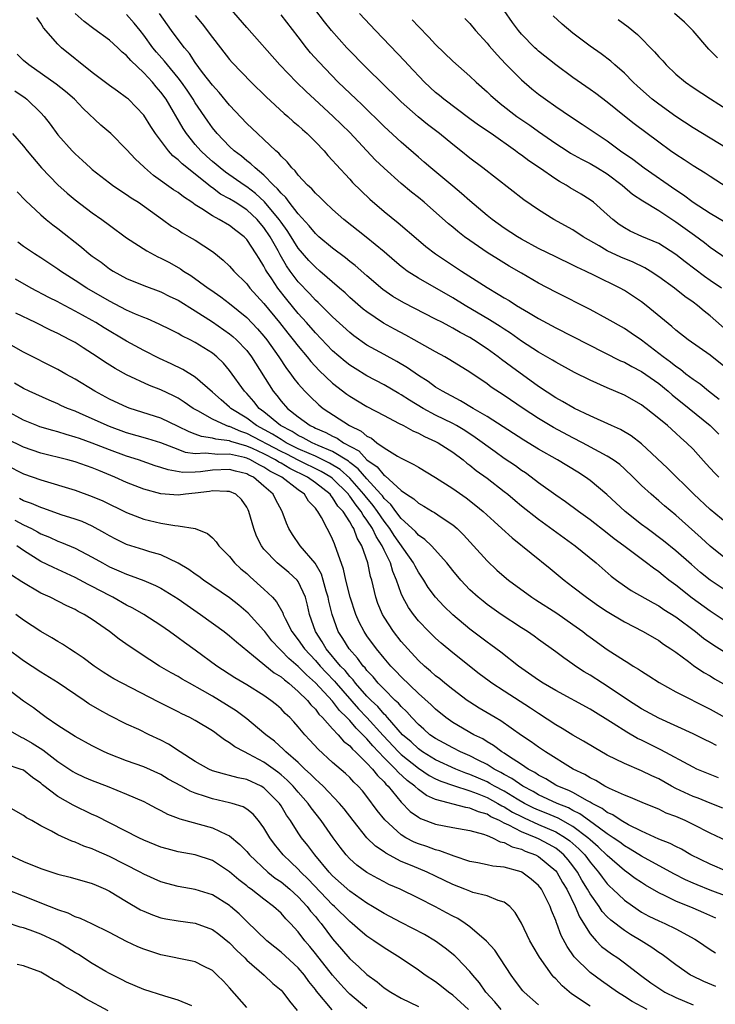
# Model space of a CAD drawing. Units: inches. Extents: x 2637000 to 2640000, y 1473051 to 1476000.
# Drawn here: x 2637799 to 2637880, y 1473928 to 1474042 of the extents above; entities that cross this region are included whole.
import ezdxf

# ---------------------------------------------------------------- set-up
doc = ezdxf.new("R2010")
doc.units = ezdxf.units.IN
doc.header["$MEASUREMENT"] = 0
doc.layers.add('LD26371473_2ft', color=202, linetype='Continuous')

msp = doc.modelspace()

# ---------------------------------------------------------------- linework, layer by layer
at = {"layer": 'LD26371473_2ft'}
for points, elevation in [([(2637880.04, 1473998.04), (2637878.79, 1473999), (2637877.82, 1473999.82), (2637877, 1474000.36), (2637876.17, 1474001), (2637875.53, 1474001.53), (2637875, 1474001.87), (2637874.38, 1474002.38), (2637873.51, 1474003), (2637873, 1474003.41), (2637871, 1474004.93), (2637869.78, 1474005.78), (2637869, 1474006.3), (2637867, 1474007.45), (2637865, 1474008.5), (2637861, 1474010.53), (2637859, 1474011.6), (2637857, 1474012.74), (2637855.57, 1474013.57), (2637854.33, 1474014.33), (2637853, 1474015.17), (2637851, 1474016.54), (2637850.37, 1474017), (2637849.6, 1474017.6), (2637849, 1474018.12), (2637848.51, 1474018.51), (2637845.68, 1474021), (2637845, 1474021.57), (2637844.2, 1474022.2), (2637843, 1474023.2), (2637841, 1474024.97), (2637839.96, 1474025.96), (2637837, 1474029.13), (2637835.08, 1474031), (2637832.89, 1474033), (2637831.91, 1474033.91), (2637830.81, 1474035), (2637828.87, 1474037), (2637825, 1474041.38), (2637821.49, 1474045.49)], 9490), ([(2637881, 1474006.04), (2637879, 1474007.79), (2637878.31, 1474008.31), (2637877.52, 1474009), (2637877, 1474009.39), (2637876.05, 1474010.05), (2637874.85, 1474011), (2637873, 1474012.34), (2637872, 1474013), (2637871.38, 1474013.38), (2637870.02, 1474014.02), (2637868.6, 1474014.6), (2637867, 1474015.37), (2637866.05, 1474015.95), (2637864.21, 1474017), (2637863, 1474017.79), (2637860.77, 1474019), (2637859, 1474020.11), (2637857.3, 1474021.3), (2637852.51, 1474025), (2637851, 1474026.15), (2637849.95, 1474027), (2637849, 1474027.73), (2637847.47, 1474029), (2637846.07, 1474030.07), (2637844.97, 1474030.97), (2637843, 1474032.7), (2637842.68, 1474033), (2637839, 1474036.62), (2637836.68, 1474039), (2637834.86, 1474041), (2637834.04, 1474042.04), (2637831.8, 1474045)], 9486), ([(2637881, 1474022.73), (2637879, 1474024.01), (2637878.41, 1474024.41), (2637877, 1474025.27), (2637875.96, 1474025.96), (2637875, 1474026.56), (2637874.37, 1474027), (2637873, 1474028), (2637870.15, 1474030.15), (2637869.03, 1474031.03), (2637867, 1474032.65), (2637865.67, 1474033.67), (2637865, 1474034.16), (2637863, 1474035.55), (2637861.03, 1474037), (2637859, 1474038.62), (2637858.8, 1474038.8), (2637858.58, 1474039), (2637857, 1474040.6), (2637856.67, 1474041), (2637855.96, 1474041.96), (2637855, 1474043.33)], 9478), ([(2637881, 1473975.67), (2637878.99, 1473976.99), (2637877.88, 1473977.88), (2637876.81, 1473978.81), (2637875, 1473980.43), (2637873.58, 1473981.58), (2637871.64, 1473983), (2637871, 1473983.49), (2637869.1, 1473985), (2637866.97, 1473986.97), (2637865, 1473988.61), (2637864.46, 1473989), (2637863.57, 1473989.57), (2637861.22, 1473991), (2637859, 1473992.27), (2637857.29, 1473993.29), (2637853, 1473996.06), (2637851.38, 1473997), (2637849.9, 1473997.9), (2637847.79, 1473999), (2637847, 1473999.49), (2637846.12, 1474000.12), (2637845, 1474000.82), (2637843.73, 1474001.73), (2637842.47, 1474002.47), (2637841, 1474003.26), (2637839, 1474004.38), (2637837.46, 1474005.46), (2637837, 1474005.83), (2637835, 1474007.65), (2637833.33, 1474009.33), (2637833, 1474009.62), (2637832.35, 1474010.35), (2637831, 1474011.75), (2637830.07, 1474013), (2637829.62, 1474013.62), (2637828.89, 1474014.89), (2637828.66, 1474015.34), (2637827.74, 1474017), (2637827, 1474018.08), (2637826.57, 1474018.57), (2637826.21, 1474019), (2637825, 1474020.14), (2637823.65, 1474021), (2637823, 1474021.4), (2637821.95, 1474021.95), (2637821, 1474022.67), (2637820.8, 1474022.8), (2637820.57, 1474023), (2637819, 1474024.27), (2637817.47, 1474025.47), (2637817, 1474025.95), (2637816.4, 1474026.41), (2637815.87, 1474027), (2637814.36, 1474029), (2637813.82, 1474029.82), (2637813, 1474031.14), (2637811.21, 1474033), (2637811, 1474033.18), (2637809.93, 1474033.93), (2637809, 1474034.62), (2637807, 1474036.14), (2637805.4, 1474037.4), (2637805, 1474037.71), (2637803.43, 1474039), (2637803, 1474039.41), (2637801.31, 1474041.31), (2637801, 1474041.86), (2637800.52, 1474042.52)], 9500), ([(2637881, 1473979.35), (2637879, 1473980.96), (2637877.94, 1473981.94), (2637875, 1473984.56), (2637873.66, 1473985.66), (2637873, 1473986.25), (2637872.12, 1473987), (2637871, 1473988.04), (2637870.03, 1473989), (2637869, 1473989.97), (2637868.46, 1473990.46), (2637867.7, 1473991), (2637867, 1473991.45), (2637866.07, 1473991.93), (2637864.11, 1473993), (2637863, 1473993.56), (2637860.76, 1473994.76), (2637859, 1473995.82), (2637857.22, 1473997), (2637855, 1473998.52), (2637853.49, 1473999.49), (2637853, 1473999.85), (2637851, 1474001.22), (2637848.67, 1474002.67), (2637848.09, 1474003), (2637847, 1474003.59), (2637844.5, 1474005), (2637843.52, 1474005.52), (2637842.21, 1474006.21), (2637840.92, 1474006.92), (2637839, 1474008.23), (2637838.57, 1474008.57), (2637837, 1474009.93), (2637836.45, 1474010.45), (2637835.82, 1474011), (2637833.52, 1474013), (2637833, 1474013.44), (2637832.24, 1474014.24), (2637831, 1474015.66), (2637830.48, 1474016.48), (2637830.17, 1474017), (2637829.72, 1474017.72), (2637829, 1474018.69), (2637828.79, 1474019), (2637827.07, 1474021.07), (2637826.03, 1474022.03), (2637825, 1474022.82), (2637824.71, 1474023), (2637822.51, 1474024.51), (2637821.89, 1474025), (2637821.42, 1474025.42), (2637821, 1474025.76), (2637820.35, 1474026.35), (2637819.65, 1474027), (2637819, 1474027.75), (2637817.96, 1474029), (2637817.58, 1474029.58), (2637815.6, 1474033), (2637815, 1474033.84), (2637814.45, 1474034.45), (2637814.01, 1474035), (2637813, 1474036.1), (2637811.5, 1474037.5), (2637811, 1474038.11), (2637810.49, 1474038.49), (2637809.96, 1474039), (2637809, 1474039.87), (2637807.19, 1474041.19), (2637806.05, 1474042.05), (2637804.99, 1474042.99)], 9498), ([(2637881, 1473983.61), (2637879, 1473985.21), (2637877.08, 1473987), (2637874.03, 1473990.03), (2637871, 1473992.87), (2637869.81, 1473993.81), (2637868.55, 1473994.55), (2637867.5, 1473995), (2637865, 1473996.13), (2637863.18, 1473997), (2637863, 1473997.09), (2637861.81, 1473997.81), (2637861, 1473998.24), (2637859, 1473999.56), (2637855.83, 1474001.83), (2637854.68, 1474002.68), (2637854.29, 1474003), (2637853, 1474003.95), (2637851.42, 1474005), (2637851, 1474005.26), (2637849.85, 1474005.85), (2637849, 1474006.36), (2637848.57, 1474006.57), (2637847.79, 1474007), (2637847, 1474007.41), (2637843.29, 1474009.29), (2637842.03, 1474010.03), (2637840.85, 1474010.85), (2637839, 1474012.43), (2637837.63, 1474013.63), (2637837, 1474014.11), (2637836.52, 1474014.52), (2637835, 1474015.65), (2637833.4, 1474017), (2637833, 1474017.36), (2637832.28, 1474018.28), (2637831, 1474019.65), (2637829.94, 1474021), (2637829.55, 1474021.55), (2637829, 1474022.05), (2637828.59, 1474022.59), (2637828.13, 1474023), (2637827, 1474024.16), (2637825.97, 1474025), (2637825.49, 1474025.49), (2637825, 1474025.85), (2637824.38, 1474026.38), (2637823.53, 1474027), (2637823, 1474027.49), (2637821.54, 1474029), (2637821, 1474029.66), (2637820.45, 1474030.45), (2637819, 1474032.58), (2637818.75, 1474033), (2637818.05, 1474034.05), (2637817.38, 1474035), (2637817, 1474035.49), (2637815.75, 1474037), (2637815.43, 1474037.43), (2637814.49, 1474038.49), (2637814.07, 1474039), (2637813, 1474040.46), (2637812.56, 1474041), (2637811.88, 1474041.88), (2637811, 1474042.86)], 9496), ([(2637880.01, 1473989), (2637879.5, 1473989.5), (2637878.55, 1473990.55), (2637877.59, 1473991.59), (2637877, 1473992.24), (2637876.26, 1473993), (2637875.58, 1473993.58), (2637875, 1473994.13), (2637874.01, 1473995), (2637873, 1473995.84), (2637871.55, 1473997), (2637871.23, 1473997.23), (2637871, 1473997.42), (2637869, 1473998.55), (2637867, 1473999.4), (2637865, 1474000.29), (2637863.19, 1474001.19), (2637861, 1474002.37), (2637860.62, 1474002.62), (2637859, 1474003.54), (2637857, 1474004.85), (2637855.75, 1474005.75), (2637855, 1474006.21), (2637854.53, 1474006.53), (2637853.3, 1474007.3), (2637850.44, 1474009), (2637849, 1474009.88), (2637845, 1474012.18), (2637843.71, 1474013), (2637843.3, 1474013.3), (2637843, 1474013.53), (2637842.2, 1474014.2), (2637841, 1474015.23), (2637838.93, 1474016.93), (2637836.3, 1474019), (2637835, 1474020.15), (2637834.09, 1474021), (2637833.55, 1474021.55), (2637833, 1474022.06), (2637832.57, 1474022.57), (2637832.09, 1474023), (2637831, 1474024.16), (2637830.65, 1474024.65), (2637830.26, 1474025), (2637829.71, 1474025.71), (2637829, 1474026.37), (2637828.72, 1474026.72), (2637828.37, 1474027), (2637827, 1474028.31), (2637826.24, 1474029), (2637825.61, 1474029.61), (2637825, 1474030.18), (2637823, 1474032.3), (2637821.79, 1474033.79), (2637821, 1474034.65), (2637819.86, 1474036.14), (2637819, 1474037.29), (2637818.32, 1474038.32), (2637817.73, 1474039), (2637817, 1474039.97), (2637816.24, 1474041), (2637814.85, 1474043)], 9494), ([(2637819, 1474042.76), (2637819.8, 1474041.8), (2637821, 1474040.18), (2637821.92, 1474039), (2637823, 1474037.65), (2637823.3, 1474037.3), (2637825.51, 1474035), (2637827.27, 1474033.27), (2637829.36, 1474031.36), (2637829.79, 1474031), (2637830.42, 1474030.42), (2637831, 1474029.94), (2637831.48, 1474029.48), (2637832.05, 1474029), (2637833, 1474028.06), (2637834.01, 1474027), (2637834.46, 1474026.46), (2637835, 1474025.89), (2637835.4, 1474025.4), (2637837, 1474023.69), (2637837.32, 1474023.32), (2637838.32, 1474022.32), (2637839.35, 1474021.35), (2637841, 1474019.95), (2637842.63, 1474018.63), (2637845, 1474016.58), (2637845.87, 1474015.87), (2637847, 1474015.02), (2637850.04, 1474013), (2637853, 1474011.08), (2637854.31, 1474010.31), (2637855, 1474009.87), (2637855.56, 1474009.56), (2637856.44, 1474009), (2637857.84, 1474008.16), (2637859, 1474007.48), (2637861, 1474006.37), (2637868.56, 1474002.56), (2637869, 1474002.37), (2637869.87, 1474001.87), (2637871, 1474001.3), (2637873, 1473999.89), (2637874.11, 1473999), (2637874.57, 1473998.57), (2637876.55, 1473997), (2637879, 1473995), (2637880.01, 1473994.01)], 9492), ([(2637881, 1474001.59), (2637879, 1474003.2), (2637876.42, 1474005), (2637875, 1474006.13), (2637874.55, 1474006.55), (2637871.54, 1474009), (2637871, 1474009.41), (2637870.05, 1474010.05), (2637869, 1474010.73), (2637868.52, 1474011), (2637865.51, 1474012.49), (2637864.46, 1474013), (2637863.45, 1474013.45), (2637863, 1474013.7), (2637861, 1474014.64), (2637859, 1474015.63), (2637857, 1474016.72), (2637856.53, 1474017), (2637855, 1474018), (2637853.58, 1474019), (2637853, 1474019.47), (2637851, 1474021.16), (2637850.03, 1474022.03), (2637849, 1474022.87), (2637846.45, 1474025), (2637845.68, 1474025.68), (2637845, 1474026.25), (2637843, 1474027.99), (2637841, 1474029.82), (2637838.39, 1474032.39), (2637837.74, 1474033), (2637835.67, 1474035), (2637833.38, 1474037.38), (2637832.42, 1474038.42), (2637831.95, 1474039), (2637831, 1474040.26), (2637829, 1474042.84)], 9488), ([(2637880.32, 1474011), (2637879, 1474011.89), (2637878.35, 1474012.35), (2637876.08, 1474014.08), (2637875, 1474014.94), (2637873, 1474016.19), (2637871.02, 1474017.02), (2637869.66, 1474017.66), (2637869, 1474018.02), (2637868.41, 1474018.41), (2637867.64, 1474019), (2637867, 1474019.59), (2637865.4, 1474021), (2637865, 1474021.31), (2637863.96, 1474021.96), (2637862.7, 1474022.7), (2637862.23, 1474023), (2637861.43, 1474023.43), (2637861, 1474023.7), (2637859.11, 1474025), (2637857.85, 1474025.85), (2637857, 1474026.5), (2637856.7, 1474026.7), (2637856.33, 1474027), (2637853.48, 1474029), (2637852, 1474030), (2637851, 1474030.72), (2637847.95, 1474033), (2637847.44, 1474033.44), (2637847, 1474033.8), (2637845.7, 1474035), (2637843.81, 1474037), (2637843.43, 1474037.43), (2637840.01, 1474041), (2637838.14, 1474043)], 9484), ([(2637844.27, 1474042.27), (2637845, 1474041.46), (2637846.23, 1474040.23), (2637847, 1474039.38), (2637849, 1474037.45), (2637851, 1474035.69), (2637851.72, 1474035), (2637853, 1474033.87), (2637853.44, 1474033.44), (2637853.93, 1474033), (2637854.52, 1474032.52), (2637856.49, 1474031), (2637857.97, 1474029.97), (2637859, 1474029.23), (2637861, 1474027.85), (2637862.33, 1474027), (2637862.74, 1474026.74), (2637864.02, 1474026.02), (2637865, 1474025.53), (2637865.88, 1474025), (2637867, 1474024.3), (2637868.76, 1474023), (2637869.96, 1474021.96), (2637871.16, 1474021.16), (2637873, 1474020.03), (2637875, 1474018.74), (2637877.18, 1474017.18), (2637878.33, 1474016.33), (2637879, 1474015.79), (2637881, 1474014.41)], 9482), ([(2637850.42, 1474042.42), (2637851, 1474041.81), (2637851.67, 1474041), (2637853, 1474039.55), (2637853.24, 1474039.24), (2637854.17, 1474038.17), (2637855.14, 1474037.14), (2637857, 1474035.27), (2637858.23, 1474034.23), (2637859, 1474033.61), (2637859.8, 1474033), (2637861, 1474032.16), (2637862.72, 1474031), (2637864.1, 1474030.1), (2637865, 1474029.5), (2637865.7, 1474029), (2637867, 1474028.15), (2637868.57, 1474027), (2637870, 1474026.01), (2637871.31, 1474025), (2637875, 1474022.44), (2637875.88, 1474021.88), (2637877, 1474021.02), (2637879, 1474019.75), (2637880.71, 1474018.71)], 9480), ([(2637881, 1474027.28), (2637877, 1474029.67), (2637875, 1474030.98), (2637873, 1474032.42), (2637872.25, 1474033), (2637870.52, 1474034.52), (2637870.01, 1474035), (2637869, 1474036.03), (2637867.9, 1474037), (2637867.43, 1474037.43), (2637866.29, 1474038.29), (2637865, 1474039.18), (2637863, 1474040.71), (2637861.76, 1474041.76), (2637860.71, 1474042.71)], 9476), ([(2637868.29, 1474042.29), (2637869.44, 1474041.45), (2637870.54, 1474040.54), (2637872.53, 1474038.53), (2637873, 1474037.96), (2637873.47, 1474037.47), (2637873.88, 1474037), (2637875, 1474035.94), (2637876.11, 1474035), (2637877, 1474034.38), (2637879.04, 1474033.04), (2637881, 1474031.81)], 9474), ([(2637879.84, 1474037.84), (2637878.84, 1474038.84), (2637877, 1474040.98), (2637875.99, 1474041.99), (2637874.84, 1474043)], 9472), ([(2637881, 1473972.07), (2637879, 1473973.37), (2637876.9, 1473974.9), (2637875, 1473976.41), (2637874.2, 1473977), (2637873.53, 1473977.53), (2637873, 1473977.97), (2637872.39, 1473978.39), (2637871.6, 1473979), (2637868.95, 1473981), (2637867.82, 1473981.82), (2637867, 1473982.48), (2637865, 1473984.03), (2637863.64, 1473985), (2637862.13, 1473986.13), (2637861, 1473986.9), (2637859, 1473988.35), (2637858.15, 1473989), (2637857.48, 1473989.48), (2637857, 1473989.78), (2637856.3, 1473990.3), (2637855, 1473991.18), (2637853.93, 1473991.93), (2637851.63, 1473993.63), (2637850.42, 1473994.42), (2637849.45, 1473995), (2637849, 1473995.25), (2637847, 1473996.23), (2637845.54, 1473997), (2637843.95, 1473997.95), (2637843, 1473998.57), (2637842.72, 1473998.72), (2637841, 1473999.76), (2637839, 1474000.81), (2637837.63, 1474001.63), (2637837, 1474002.03), (2637836.46, 1474002.46), (2637835, 1474003.71), (2637833, 1474005.8), (2637831.96, 1474007), (2637831, 1474008.06), (2637829.67, 1474009.67), (2637828.62, 1474011), (2637827.92, 1474012.08), (2637827.3, 1474013), (2637827.19, 1474013.19), (2637827, 1474013.58), (2637826.44, 1474014.44), (2637826.1, 1474015), (2637825, 1474016.68), (2637824.69, 1474017), (2637823.72, 1474017.72), (2637823, 1474018.3), (2637821.8, 1474019), (2637821, 1474019.41), (2637819.76, 1474020.24), (2637819, 1474020.7), (2637818.58, 1474021), (2637817.63, 1474021.63), (2637817, 1474022.14), (2637816.47, 1474022.47), (2637814.13, 1474024.13), (2637813.07, 1474025.07), (2637813, 1474025.15), (2637812.03, 1474026.03), (2637811, 1474027.17), (2637809.15, 1474029), (2637807.99, 1474029.99), (2637805.92, 1474031.92), (2637804.92, 1474033), (2637803.89, 1474033.89), (2637802.78, 1474034.78), (2637799.62, 1474037), (2637799, 1474037.53), (2637798.24, 1474038.24)], 9502), ([(2637797.99, 1474033.99), (2637799.16, 1474033.16), (2637799.37, 1474033), (2637801, 1474031.41), (2637801.39, 1474031), (2637802.1, 1474030.1), (2637803, 1474028.85), (2637804.64, 1474027), (2637805, 1474026.63), (2637805.87, 1474025.87), (2637806.79, 1474025), (2637807, 1474024.82), (2637809, 1474023.26), (2637809.36, 1474023), (2637810.34, 1474022.34), (2637811, 1474021.93), (2637811.54, 1474021.54), (2637812.37, 1474021), (2637815.2, 1474019), (2637816.24, 1474018.24), (2637817, 1474017.78), (2637817.46, 1474017.46), (2637818.3, 1474017), (2637819, 1474016.59), (2637821, 1474015.28), (2637821.16, 1474015.16), (2637822.26, 1474014.26), (2637823, 1474013.56), (2637823.5, 1474013), (2637825, 1474011.49), (2637825.37, 1474011), (2637827, 1474009.21), (2637828.83, 1474007), (2637829.78, 1474005.78), (2637830.42, 1474005), (2637831, 1474004.23), (2637832.04, 1474003), (2637832.46, 1474002.46), (2637833.42, 1474001.42), (2637835, 1473999.94), (2637836.67, 1473998.67), (2637837, 1473998.44), (2637839, 1473997.24), (2637841, 1473996.16), (2637842.7, 1473995.3), (2637843.27, 1473995), (2637844.37, 1473994.37), (2637845, 1473994.11), (2637845.72, 1473993.72), (2637847, 1473993.15), (2637847.29, 1473993), (2637849, 1473991.89), (2637850.2, 1473991), (2637850.64, 1473990.64), (2637851, 1473990.38), (2637851.75, 1473989.75), (2637853, 1473988.87), (2637855, 1473987.33), (2637855.42, 1473987), (2637856.27, 1473986.27), (2637857, 1473985.67), (2637859, 1473984.09), (2637863.28, 1473981), (2637865.71, 1473979), (2637866.4, 1473978.4), (2637867.48, 1473977.48), (2637868.1, 1473977), (2637869, 1473976.35), (2637869.81, 1473975.81), (2637872.34, 1473974.34), (2637873, 1473974), (2637873.59, 1473973.59), (2637875, 1473972.71), (2637877.29, 1473971), (2637878.23, 1473970.23), (2637879.41, 1473969.41), (2637881, 1473968.44)], 9504), ([(2637797.7, 1474029), (2637799, 1474027.54), (2637799.41, 1474027), (2637801.08, 1474025), (2637803, 1474023.04), (2637804.08, 1474022.08), (2637805, 1474021.31), (2637807, 1474019.78), (2637808.12, 1474019), (2637809, 1474018.33), (2637811, 1474016.87), (2637813.34, 1474015.34), (2637814.64, 1474014.64), (2637815, 1474014.49), (2637815.98, 1474013.98), (2637817.26, 1474013.26), (2637817.62, 1474013), (2637818.48, 1474012.48), (2637820.52, 1474011), (2637820.81, 1474010.81), (2637821.98, 1474009.98), (2637823, 1474009.2), (2637825, 1474007.57), (2637826.26, 1474006.26), (2637827, 1474005.41), (2637827.33, 1474005), (2637828.74, 1474003), (2637829.63, 1474001.63), (2637830.13, 1474001), (2637830.48, 1474000.48), (2637831, 1473999.85), (2637831.76, 1473999), (2637832.37, 1473998.37), (2637833.41, 1473997.41), (2637833.92, 1473997), (2637836.98, 1473995), (2637838.34, 1473994.34), (2637839, 1473993.76), (2637839.52, 1473993.52), (2637840.17, 1473993), (2637841, 1473992.41), (2637842.55, 1473991.45), (2637843, 1473991.2), (2637844.48, 1473990.48), (2637845, 1473990.14), (2637847, 1473988.97), (2637849, 1473987.67), (2637850.57, 1473986.57), (2637851.7, 1473985.7), (2637852.55, 1473985), (2637853.82, 1473983.82), (2637854.74, 1473983), (2637855.91, 1473981.91), (2637860.35, 1473978.35), (2637861.97, 1473977), (2637863, 1473976.23), (2637864.58, 1473975), (2637866, 1473974), (2637867, 1473973.33), (2637869, 1473972.13), (2637871.19, 1473971), (2637873, 1473969.96), (2637873.56, 1473969.56), (2637874.43, 1473969), (2637875, 1473968.6), (2637876.47, 1473967.53), (2637877.07, 1473967.07), (2637878.26, 1473966.26), (2637879, 1473965.84), (2637879.52, 1473965.52), (2637883, 1473963.56)], 9506), ([(2637798.23, 1474022.23), (2637799.2, 1474021.2), (2637801, 1474019.53), (2637801.63, 1474019), (2637802.39, 1474018.39), (2637803, 1474017.94), (2637805.76, 1474015.76), (2637806.64, 1474015), (2637807, 1474014.73), (2637808.02, 1474014.02), (2637809, 1474013.27), (2637809.42, 1474013), (2637811, 1474012.13), (2637813, 1474011.31), (2637815, 1474010.58), (2637816.05, 1474010.05), (2637817, 1474009.6), (2637819, 1474008.36), (2637821, 1474007.07), (2637823, 1474005.68), (2637823.38, 1474005.38), (2637823.79, 1474005), (2637825, 1474003.73), (2637825.56, 1474003), (2637828.08, 1473999), (2637828.5, 1473998.5), (2637829, 1473997.84), (2637829.74, 1473997), (2637831, 1473996.01), (2637832.38, 1473995), (2637832.81, 1473994.81), (2637833, 1473994.7), (2637834.2, 1473994.2), (2637835, 1473993.77), (2637835.53, 1473993.53), (2637836.29, 1473993), (2637838.05, 1473992.05), (2637839, 1473991.03), (2637840.2, 1473990.2), (2637841, 1473989.19), (2637841.13, 1473989.13), (2637843, 1473987.43), (2637843.62, 1473987), (2637844.46, 1473986.46), (2637845, 1473985.95), (2637845.62, 1473985.62), (2637846.66, 1473985), (2637846.88, 1473984.88), (2637847.67, 1473984.33), (2637849, 1473983.44), (2637849.51, 1473983), (2637850.27, 1473982.27), (2637851.43, 1473981), (2637853, 1473979.23), (2637854.15, 1473978.15), (2637855, 1473977.42), (2637855.51, 1473977), (2637858.23, 1473975), (2637858.69, 1473974.69), (2637861.14, 1473973.14), (2637863, 1473971.85), (2637864.18, 1473971), (2637864.63, 1473970.63), (2637865, 1473970.37), (2637867, 1473968.94), (2637869, 1473967.64), (2637869.41, 1473967.41), (2637870.04, 1473967), (2637870.64, 1473966.64), (2637871, 1473966.39), (2637871.86, 1473965.86), (2637873.07, 1473965.07), (2637875, 1473964.01), (2637879, 1473961.96), (2637880.74, 1473961)], 9508), ([(2637879.74, 1473957.74), (2637879, 1473958.14), (2637878.41, 1473958.41), (2637877, 1473959.11), (2637873, 1473960.91), (2637871, 1473962.02), (2637869.49, 1473963), (2637867, 1473964.67), (2637866.45, 1473965), (2637865, 1473965.94), (2637864.33, 1473966.33), (2637863.32, 1473967), (2637863, 1473967.23), (2637861.95, 1473967.95), (2637861, 1473968.66), (2637859, 1473970.1), (2637858.48, 1473970.48), (2637857.73, 1473971), (2637857, 1473971.46), (2637854.66, 1473973), (2637853, 1473974.18), (2637852.54, 1473974.54), (2637851.97, 1473975), (2637851, 1473975.88), (2637849.94, 1473977), (2637849, 1473978.14), (2637848.32, 1473979), (2637846.52, 1473981), (2637845.75, 1473981.75), (2637845, 1473982.24), (2637844.66, 1473982.66), (2637843, 1473984.19), (2637842.38, 1473985), (2637841.8, 1473985.8), (2637841, 1473986.52), (2637840.8, 1473986.8), (2637840.63, 1473987), (2637839, 1473988.78), (2637837.98, 1473989.98), (2637837, 1473990.71), (2637836.85, 1473990.85), (2637835, 1473992), (2637833.31, 1473992.69), (2637832.61, 1473993), (2637831.59, 1473993.59), (2637831, 1473993.85), (2637830.3, 1473994.3), (2637828.92, 1473995), (2637827, 1473996.59), (2637826.45, 1473997), (2637825.81, 1473997.81), (2637825, 1473998.72), (2637824.73, 1473999), (2637823, 1474001.43), (2637822.27, 1474002.27), (2637821.52, 1474003), (2637821, 1474003.42), (2637819, 1474004.69), (2637818.39, 1474005), (2637817.45, 1474005.45), (2637817, 1474005.73), (2637816.14, 1474006.14), (2637814.81, 1474006.81), (2637813.42, 1474007.42), (2637813, 1474007.57), (2637812.02, 1474007.98), (2637811, 1474008.45), (2637809, 1474009.48), (2637806.38, 1474011), (2637805, 1474011.91), (2637803.3, 1474013), (2637803, 1474013.22), (2637801, 1474014.54), (2637800.26, 1474015), (2637799, 1474015.87), (2637798.34, 1474016.35)], 9510), ([(2637879.98, 1473953.98), (2637879, 1473954.37), (2637877.45, 1473955), (2637877, 1473955.2), (2637873.24, 1473957.24), (2637873, 1473957.34), (2637871, 1473958.35), (2637870.55, 1473958.55), (2637869.28, 1473959.28), (2637867.71, 1473960.29), (2637865, 1473961.96), (2637861, 1473964.13), (2637859.54, 1473965), (2637859, 1473965.35), (2637856.65, 1473967), (2637854.6, 1473968.6), (2637853.46, 1473969.46), (2637853, 1473969.77), (2637851, 1473971.3), (2637849, 1473972.97), (2637847.97, 1473973.97), (2637847, 1473975.02), (2637846.15, 1473976.15), (2637845.62, 1473977), (2637845, 1473977.91), (2637844.61, 1473978.61), (2637844.43, 1473979), (2637842.19, 1473982.19), (2637841.67, 1473983), (2637841, 1473983.85), (2637840.23, 1473985), (2637839.71, 1473985.71), (2637838.8, 1473986.8), (2637838.66, 1473987), (2637837, 1473988.89), (2637835.88, 1473989.88), (2637834.64, 1473990.64), (2637833, 1473991.42), (2637832.27, 1473991.73), (2637831, 1473992.31), (2637829.6, 1473993), (2637829.24, 1473993.24), (2637829, 1473993.36), (2637828, 1473994), (2637826.12, 1473995), (2637825, 1473995.85), (2637823.13, 1473997), (2637823, 1473997.14), (2637822, 1473998), (2637821, 1473998.9), (2637819, 1474000.65), (2637817.54, 1474001.54), (2637816.2, 1474002.2), (2637814.82, 1474002.82), (2637813, 1474003.74), (2637811, 1474004.85), (2637808.39, 1474006.39), (2637807.41, 1474007), (2637807, 1474007.24), (2637805.85, 1474007.85), (2637805, 1474008.34), (2637803.25, 1474009.25), (2637803, 1474009.4), (2637801.92, 1474009.92), (2637799.89, 1474011), (2637798.06, 1474012.06)], 9512), ([(2637880.46, 1473950.46), (2637879, 1473951.01), (2637877.59, 1473951.59), (2637877, 1473951.8), (2637875, 1473952.73), (2637874.49, 1473953), (2637873, 1473953.85), (2637872.21, 1473954.21), (2637871, 1473954.81), (2637869, 1473955.64), (2637867, 1473956.63), (2637865.49, 1473957.49), (2637864.24, 1473958.24), (2637863, 1473958.96), (2637861.74, 1473959.74), (2637861, 1473960.16), (2637859, 1473961.45), (2637858.08, 1473962.08), (2637855, 1473964.06), (2637853.56, 1473965), (2637853.24, 1473965.24), (2637852.1, 1473966.1), (2637849, 1473968.53), (2637847.65, 1473969.65), (2637847, 1473970.23), (2637846.21, 1473971), (2637845, 1473972.27), (2637844.41, 1473973), (2637843.83, 1473973.83), (2637843.19, 1473975), (2637843, 1473975.45), (2637842.46, 1473977), (2637842.02, 1473978.02), (2637841.75, 1473979), (2637841, 1473980.51), (2637840.78, 1473981), (2637840.07, 1473982.07), (2637839.66, 1473983), (2637839, 1473984), (2637838.56, 1473984.56), (2637838.33, 1473985), (2637837.73, 1473985.73), (2637837, 1473986.79), (2637836.9, 1473986.9), (2637836.84, 1473987), (2637835, 1473988.83), (2637834.79, 1473989), (2637833.67, 1473989.67), (2637830.98, 1473990.98), (2637829.66, 1473991.66), (2637829, 1473991.98), (2637825, 1473994.09), (2637824.3, 1473994.3), (2637823, 1473994.88), (2637822.89, 1473994.89), (2637822.59, 1473995), (2637821, 1473995.74), (2637819.28, 1473996.72), (2637819, 1473996.86), (2637818.76, 1473997), (2637817.72, 1473997.72), (2637817, 1473998.18), (2637816.45, 1473998.45), (2637815, 1473999.15), (2637813.67, 1473999.67), (2637811, 1474000.91), (2637809.65, 1474001.65), (2637808.43, 1474002.43), (2637807.58, 1474003), (2637805.95, 1474004.05), (2637805, 1474004.66), (2637804.4, 1474005), (2637803, 1474005.73), (2637802.13, 1474006.13), (2637800.4, 1474007), (2637798.1, 1474008.1)], 9514), ([(2637881, 1473946.59), (2637879, 1473947.52), (2637877, 1473948.56), (2637876.09, 1473949), (2637875, 1473949.48), (2637873.88, 1473949.88), (2637873, 1473950.31), (2637871.34, 1473951), (2637869.7, 1473951.7), (2637869, 1473951.96), (2637867.28, 1473952.72), (2637866.74, 1473953), (2637865.67, 1473953.67), (2637865, 1473953.99), (2637864.38, 1473954.38), (2637863.05, 1473955), (2637859.82, 1473957), (2637859, 1473957.53), (2637858.15, 1473958.15), (2637857, 1473958.92), (2637854.62, 1473960.62), (2637853.93, 1473961), (2637852.09, 1473962.09), (2637851, 1473962.77), (2637850.67, 1473963), (2637849, 1473964.25), (2637848.07, 1473965), (2637847.49, 1473965.49), (2637847, 1473965.87), (2637846.41, 1473966.41), (2637845.71, 1473967), (2637845, 1473967.66), (2637843.75, 1473969), (2637843, 1473969.85), (2637842.1, 1473971), (2637841, 1473972.67), (2637840.8, 1473973), (2637840.29, 1473974.29), (2637840.04, 1473975), (2637839.56, 1473977), (2637839.42, 1473977.42), (2637839.11, 1473979), (2637838.42, 1473981), (2637837.87, 1473981.87), (2637837.48, 1473983), (2637837.27, 1473983.27), (2637837, 1473983.79), (2637836.22, 1473985), (2637835.63, 1473985.63), (2637835, 1473986.64), (2637834.82, 1473986.82), (2637834.71, 1473987), (2637833, 1473988.34), (2637832.08, 1473989), (2637830.01, 1473990.01), (2637829, 1473990.61), (2637828.74, 1473990.74), (2637828.35, 1473991), (2637827, 1473991.7), (2637825.68, 1473992.32), (2637825, 1473992.62), (2637823.16, 1473993.16), (2637823, 1473993.23), (2637821.41, 1473993.41), (2637821, 1473993.55), (2637819.72, 1473993.72), (2637819, 1473994.01), (2637818.27, 1473994.27), (2637817, 1473994.91), (2637815, 1473995.85), (2637811.42, 1473997), (2637811.11, 1473997.11), (2637809, 1473998.09), (2637807.29, 1473999), (2637805, 1474000.4), (2637803.91, 1474001), (2637803, 1474001.54), (2637799, 1474003.54), (2637797, 1474004.69)], 9516), ([(2637881, 1473943.08), (2637879, 1473943.91), (2637876.76, 1473945), (2637875.65, 1473945.65), (2637875, 1473945.96), (2637874.33, 1473946.33), (2637873, 1473946.84), (2637871, 1473947.76), (2637869.5, 1473948.5), (2637868.64, 1473949), (2637867.66, 1473949.66), (2637867, 1473949.94), (2637866.41, 1473950.41), (2637865.24, 1473951), (2637865, 1473951.14), (2637864.72, 1473951.28), (2637863, 1473952.27), (2637862.52, 1473952.52), (2637861.25, 1473953), (2637861, 1473953.14), (2637859.85, 1473953.85), (2637859, 1473954.28), (2637858.58, 1473954.58), (2637857.78, 1473955), (2637857, 1473955.53), (2637855.5, 1473956.5), (2637855, 1473956.84), (2637854.74, 1473957), (2637853.76, 1473957.76), (2637853, 1473958.18), (2637852.5, 1473958.5), (2637851.45, 1473959), (2637849, 1473960.42), (2637848.18, 1473961), (2637847, 1473961.96), (2637846.47, 1473962.47), (2637845, 1473963.8), (2637843, 1473965.72), (2637842.38, 1473966.38), (2637841.79, 1473967), (2637841, 1473967.93), (2637840.13, 1473969), (2637839, 1473970.53), (2637838.68, 1473971), (2637838.1, 1473972.1), (2637837.7, 1473973), (2637837.04, 1473975), (2637836.54, 1473977), (2637836.28, 1473978.28), (2637835.45, 1473980.55), (2637835.32, 1473981), (2637835.21, 1473981.21), (2637835, 1473981.76), (2637834.59, 1473982.59), (2637834.36, 1473983), (2637833.72, 1473984.28), (2637833.29, 1473985), (2637833.15, 1473985.15), (2637833, 1473985.38), (2637832.21, 1473986.21), (2637831.72, 1473987), (2637831, 1473987.5), (2637829.1, 1473989), (2637827.7, 1473989.7), (2637827, 1473990.17), (2637826.43, 1473990.43), (2637825.45, 1473991), (2637825, 1473991.2), (2637824.72, 1473991.28), (2637823, 1473991.66), (2637821.63, 1473991.62), (2637820.21, 1473991.79), (2637819, 1473991.72), (2637817.88, 1473991.88), (2637817, 1473992.2), (2637815, 1473992.99), (2637813.46, 1473993.46), (2637811, 1473994.16), (2637809, 1473994.89), (2637805.59, 1473996.41), (2637805, 1473996.66), (2637804.12, 1473997), (2637803.35, 1473997.35), (2637803, 1473997.52), (2637801.96, 1473997.96), (2637799.65, 1473999), (2637799, 1473999.31), (2637797.93, 1473999.93)], 9518), ([(2637881, 1473940.17), (2637879, 1473940.9), (2637877.5, 1473941.5), (2637877, 1473941.71), (2637876.11, 1473942.11), (2637874.78, 1473942.78), (2637871, 1473944.84), (2637869.68, 1473945.68), (2637869, 1473946.05), (2637868.47, 1473946.47), (2637867.71, 1473947), (2637867, 1473947.46), (2637865.35, 1473948.65), (2637863.8, 1473949.8), (2637863, 1473950.19), (2637862.48, 1473950.48), (2637861.17, 1473951), (2637859, 1473952.01), (2637858.37, 1473952.37), (2637857.17, 1473953), (2637855.9, 1473953.9), (2637855, 1473954.37), (2637854.61, 1473954.61), (2637853.83, 1473955), (2637853, 1473955.53), (2637851.96, 1473956.04), (2637851, 1473956.54), (2637849.91, 1473957), (2637849, 1473957.46), (2637847, 1473958.54), (2637846.35, 1473959), (2637845.64, 1473959.64), (2637845, 1473960.19), (2637844.23, 1473961), (2637843.66, 1473961.66), (2637843, 1473962.27), (2637842.68, 1473962.68), (2637842.31, 1473963), (2637841, 1473964.29), (2637840.32, 1473965), (2637839.73, 1473965.73), (2637839, 1473966.49), (2637838.79, 1473966.79), (2637838.57, 1473967), (2637837.92, 1473967.92), (2637836.92, 1473969), (2637836.2, 1473970.2), (2637835.67, 1473971), (2637834.94, 1473973), (2637834.57, 1473974.57), (2637834.49, 1473975), (2637834.27, 1473975.73), (2637833.91, 1473977), (2637833.7, 1473977.7), (2637832.96, 1473978.96), (2637831.23, 1473981), (2637830.32, 1473982.32), (2637829.89, 1473983), (2637829.62, 1473983.62), (2637829.13, 1473985), (2637829.08, 1473985.08), (2637828.37, 1473986.37), (2637828.09, 1473987), (2637827, 1473987.96), (2637825.77, 1473989), (2637825.24, 1473989.24), (2637825, 1473989.38), (2637823.69, 1473989.69), (2637823, 1473989.88), (2637821, 1473989.8), (2637819.61, 1473989.6), (2637819, 1473989.57), (2637817.54, 1473989.54), (2637815.83, 1473989.83), (2637815, 1473990.13), (2637814.33, 1473990.33), (2637812.37, 1473991), (2637811, 1473991.42), (2637809, 1473992.17), (2637807, 1473992.97), (2637805.49, 1473993.49), (2637805, 1473993.67), (2637803.95, 1473993.95), (2637803, 1473994.26), (2637802.41, 1473994.41), (2637800.87, 1473994.87), (2637800.53, 1473995), (2637799, 1473995.64), (2637797, 1473996.7)], 9520), ([(2637879.65, 1473937.65), (2637878.26, 1473938.26), (2637877, 1473938.79), (2637875, 1473939.61), (2637873.77, 1473940.23), (2637873, 1473940.59), (2637871.48, 1473941.48), (2637871, 1473941.78), (2637870.27, 1473942.27), (2637869.3, 1473943), (2637869, 1473943.2), (2637867, 1473944.93), (2637865.95, 1473945.95), (2637865, 1473946.77), (2637864.76, 1473947), (2637863, 1473948.32), (2637861.28, 1473949.28), (2637859.87, 1473949.87), (2637859, 1473950.21), (2637858.45, 1473950.45), (2637857.37, 1473951), (2637856.5, 1473951.5), (2637855, 1473952.41), (2637853.88, 1473953), (2637853.33, 1473953.33), (2637853, 1473953.5), (2637851, 1473954.38), (2637850.53, 1473954.53), (2637849.38, 1473955), (2637847, 1473956.08), (2637845.49, 1473957), (2637845, 1473957.35), (2637844.15, 1473958.15), (2637843.16, 1473959), (2637841.39, 1473961), (2637841.22, 1473961.22), (2637841, 1473961.4), (2637840.27, 1473962.27), (2637839.48, 1473963), (2637839, 1473963.5), (2637837.68, 1473965), (2637837.39, 1473965.39), (2637837, 1473965.78), (2637836.46, 1473966.46), (2637835.93, 1473967), (2637834.26, 1473969), (2637833.8, 1473969.8), (2637833, 1473971), (2637832.31, 1473973), (2637832.08, 1473974.08), (2637831.83, 1473975), (2637831, 1473976.84), (2637830.88, 1473977), (2637829.89, 1473977.89), (2637828.54, 1473979), (2637827, 1473980.62), (2637826.7, 1473981), (2637826.14, 1473982.14), (2637825.82, 1473983), (2637825.26, 1473985), (2637825.18, 1473985.18), (2637825, 1473985.51), (2637824.38, 1473986.38), (2637823.71, 1473987), (2637823, 1473987.34), (2637822.69, 1473987.31), (2637821, 1473987.41), (2637820.66, 1473987.34), (2637819, 1473987.11), (2637817.88, 1473987), (2637817, 1473986.89), (2637815, 1473987.05), (2637813, 1473987.58), (2637811, 1473988.36), (2637809.61, 1473989), (2637807.75, 1473989.75), (2637807, 1473990.07), (2637805, 1473990.77), (2637804.14, 1473991), (2637801, 1473991.79), (2637799, 1473992.48), (2637797, 1473993.47)], 9522), ([(2637797, 1473990.38), (2637799, 1473989.39), (2637801, 1473988.67), (2637805, 1473987.48), (2637807, 1473986.76), (2637808.22, 1473986.22), (2637811, 1473984.87), (2637813, 1473984.11), (2637815, 1473983.65), (2637816.62, 1473983.38), (2637817, 1473983.34), (2637819, 1473983), (2637820.44, 1473982.44), (2637821, 1473981.91), (2637821.45, 1473981.45), (2637821.75, 1473981), (2637823, 1473979.75), (2637823.59, 1473979), (2637824.32, 1473978.32), (2637825, 1473977.76), (2637825.38, 1473977.38), (2637827, 1473975.96), (2637827.98, 1473975), (2637828.47, 1473974.47), (2637829.19, 1473973.19), (2637829.25, 1473973), (2637829.47, 1473972.53), (2637830.26, 1473971), (2637831, 1473970.04), (2637831.71, 1473969), (2637833, 1473967.63), (2637833.54, 1473967), (2637834.24, 1473966.24), (2637835.22, 1473965.22), (2637835.4, 1473965), (2637838.03, 1473962.03), (2637839, 1473961), (2637840.9, 1473958.9), (2637842.69, 1473957), (2637843, 1473956.7), (2637845, 1473955.09), (2637846.26, 1473954.26), (2637847, 1473953.87), (2637847.6, 1473953.6), (2637849.08, 1473953.08), (2637851, 1473952.46), (2637851.86, 1473952.14), (2637853, 1473951.67), (2637854.26, 1473951), (2637854.72, 1473950.72), (2637855, 1473950.6), (2637855.98, 1473949.98), (2637857, 1473949.47), (2637857.31, 1473949.31), (2637859, 1473948.56), (2637861, 1473947.69), (2637862.16, 1473947), (2637862.65, 1473946.65), (2637863.7, 1473945.7), (2637864.38, 1473945), (2637865, 1473944.15), (2637865.98, 1473943), (2637866.4, 1473942.4), (2637867, 1473941.63), (2637867.31, 1473941.31), (2637867.66, 1473941), (2637869, 1473939.73), (2637870.6, 1473938.6), (2637871, 1473938.35), (2637871.87, 1473937.87), (2637873, 1473937.31), (2637873.72, 1473937), (2637875, 1473936.38), (2637877.2, 1473935.2), (2637877.53, 1473935), (2637879, 1473934), (2637879.61, 1473933.61)], 9524), ([(2637879.67, 1473929.67), (2637878.25, 1473930.25), (2637876.9, 1473930.9), (2637876.72, 1473931), (2637875, 1473932.19), (2637873.4, 1473933.4), (2637873, 1473933.65), (2637872.21, 1473934.21), (2637870.95, 1473935), (2637869.72, 1473935.72), (2637869, 1473936.18), (2637867.41, 1473937.4), (2637867, 1473937.8), (2637866.42, 1473938.42), (2637866.05, 1473939), (2637865, 1473940.46), (2637864.7, 1473941), (2637864.06, 1473942.06), (2637863.54, 1473943), (2637863, 1473943.74), (2637862.44, 1473944.44), (2637861.96, 1473945), (2637861.45, 1473945.45), (2637861, 1473945.77), (2637860.23, 1473946.23), (2637859, 1473946.88), (2637858.73, 1473947), (2637857, 1473947.69), (2637855.53, 1473948.47), (2637855, 1473948.7), (2637854.45, 1473949), (2637853.45, 1473949.45), (2637853, 1473949.73), (2637852.01, 1473950.01), (2637851, 1473950.46), (2637850.52, 1473950.52), (2637847, 1473951.46), (2637845.93, 1473951.93), (2637845, 1473952.61), (2637844.58, 1473953), (2637843.68, 1473953.68), (2637842.64, 1473954.64), (2637842.35, 1473955), (2637841, 1473956.32), (2637839.69, 1473957.69), (2637839, 1473958.51), (2637838.74, 1473958.74), (2637838.53, 1473959), (2637837.75, 1473959.75), (2637837, 1473960.65), (2637836.67, 1473961), (2637835.82, 1473961.82), (2637835, 1473962.9), (2637833, 1473965.03), (2637831.96, 1473965.96), (2637831, 1473966.96), (2637829.89, 1473967.89), (2637829, 1473968.82), (2637828.8, 1473969), (2637827.94, 1473969.94), (2637827.1, 1473971), (2637827, 1473971.15), (2637825.17, 1473973.17), (2637824.08, 1473974.08), (2637823, 1473974.92), (2637819.97, 1473977), (2637819.42, 1473977.42), (2637819, 1473977.7), (2637818.25, 1473978.25), (2637816.99, 1473978.99), (2637815, 1473979.93), (2637813.69, 1473980.31), (2637813, 1473980.54), (2637811, 1473981.17), (2637809.76, 1473981.76), (2637809, 1473982.16), (2637808.48, 1473982.48), (2637807, 1473983.28), (2637805.81, 1473983.81), (2637805, 1473984.1), (2637803.38, 1473984.62), (2637801.35, 1473985.35), (2637801, 1473985.45), (2637799.93, 1473985.93), (2637799, 1473986.25), (2637798.5, 1473986.5)], 9526), ([(2637797.97, 1473983.97), (2637799, 1473983.44), (2637799.92, 1473983), (2637800.63, 1473982.63), (2637801, 1473982.41), (2637802, 1473982), (2637803, 1473981.54), (2637803.4, 1473981.4), (2637805, 1473980.74), (2637807, 1473979.69), (2637808.18, 1473979), (2637809, 1473978.55), (2637810.09, 1473978.09), (2637811, 1473977.68), (2637811.52, 1473977.52), (2637813, 1473976.96), (2637814.37, 1473976.37), (2637815, 1473976.05), (2637817, 1473974.83), (2637818.07, 1473974.07), (2637819.61, 1473973), (2637822.36, 1473971), (2637823, 1473970.51), (2637823.8, 1473969.8), (2637825.8, 1473968.2), (2637828.21, 1473966.21), (2637829, 1473965.73), (2637829.38, 1473965.38), (2637829.9, 1473965), (2637831, 1473964.04), (2637832.06, 1473963), (2637832.47, 1473962.47), (2637833, 1473961.96), (2637833.41, 1473961.41), (2637833.84, 1473961), (2637835, 1473959.69), (2637835.64, 1473959), (2637836.26, 1473958.26), (2637837, 1473957.7), (2637837.31, 1473957.31), (2637837.68, 1473957), (2637839, 1473955.7), (2637839.66, 1473955), (2637840.23, 1473954.23), (2637841, 1473953.5), (2637841.22, 1473953.22), (2637841.47, 1473953), (2637843, 1473951.13), (2637844.06, 1473950.06), (2637845, 1473949.38), (2637845.24, 1473949.24), (2637847, 1473948.57), (2637849, 1473948.2), (2637851, 1473947.86), (2637852.58, 1473947.42), (2637853, 1473947.26), (2637853.62, 1473947), (2637854.52, 1473946.52), (2637855, 1473946.43), (2637855.93, 1473945.93), (2637857, 1473945.66), (2637857.45, 1473945.45), (2637858.65, 1473945), (2637859, 1473944.82), (2637861, 1473943.14), (2637861.12, 1473943), (2637861.79, 1473941.79), (2637862.28, 1473941), (2637863.26, 1473939), (2637863.77, 1473937.77), (2637865, 1473935.79), (2637865.71, 1473935), (2637866.35, 1473934.35), (2637867.49, 1473933.49), (2637868.23, 1473933), (2637869, 1473932.45), (2637870.88, 1473931), (2637872.1, 1473930.1), (2637873, 1473929.47), (2637873.73, 1473929), (2637875, 1473928.38), (2637877, 1473927.54)], 9528), ([(2637871.67, 1473927), (2637869.92, 1473927.92), (2637869, 1473928.52), (2637868.22, 1473929), (2637866.32, 1473930.32), (2637865, 1473931.29), (2637863.14, 1473933.14), (2637862.32, 1473934.32), (2637861.63, 1473935.63), (2637861.13, 1473937), (2637861.09, 1473937.09), (2637861, 1473937.37), (2637860.51, 1473938.51), (2637860.35, 1473939), (2637859.7, 1473940.3), (2637859.33, 1473941), (2637859, 1473941.43), (2637858.16, 1473942.16), (2637857.04, 1473943), (2637856.97, 1473943.03), (2637855, 1473943.57), (2637853.69, 1473943.69), (2637853, 1473943.86), (2637851.91, 1473944.09), (2637851, 1473944.25), (2637849.16, 1473944.84), (2637847.48, 1473945.48), (2637847, 1473945.58), (2637845.97, 1473945.97), (2637845, 1473946.28), (2637844.49, 1473946.49), (2637843.55, 1473947), (2637843, 1473947.34), (2637841.08, 1473949.08), (2637840.19, 1473950.19), (2637839, 1473951.81), (2637838.47, 1473952.47), (2637838, 1473953), (2637837.49, 1473953.49), (2637837, 1473954.03), (2637836.5, 1473954.5), (2637835, 1473955.78), (2637833.31, 1473957.31), (2637832.36, 1473958.36), (2637831.76, 1473959), (2637831, 1473959.92), (2637830.49, 1473960.49), (2637830, 1473961), (2637829.48, 1473961.48), (2637829, 1473962), (2637828.47, 1473962.47), (2637827.81, 1473963), (2637827, 1473963.58), (2637825, 1473964.8), (2637823.61, 1473965.61), (2637821.51, 1473967), (2637819, 1473968.85), (2637817.73, 1473969.73), (2637817, 1473970.28), (2637815.99, 1473971), (2637815, 1473971.7), (2637813.02, 1473973), (2637811.73, 1473973.73), (2637811, 1473974.09), (2637809.41, 1473975), (2637809, 1473975.2), (2637807, 1473976.27), (2637806.51, 1473976.51), (2637805, 1473977.32), (2637802.46, 1473978.46), (2637801, 1473979.19), (2637799, 1473980.45), (2637798.2, 1473981)], 9530), ([(2637865, 1473927.37), (2637862.83, 1473928.83), (2637861.74, 1473929.74), (2637861, 1473930.56), (2637860.77, 1473930.77), (2637860.59, 1473931), (2637859.1, 1473933.1), (2637859, 1473933.28), (2637857.98, 1473935), (2637857, 1473937.04), (2637856.28, 1473938.28), (2637855.65, 1473939), (2637855, 1473939.51), (2637854.31, 1473939.69), (2637853, 1473940.23), (2637851.36, 1473940.64), (2637851, 1473940.76), (2637850.43, 1473941), (2637849, 1473941.54), (2637847, 1473942.53), (2637846.02, 1473943), (2637844.26, 1473943.74), (2637843, 1473944.25), (2637841.19, 1473945.19), (2637841, 1473945.34), (2637840, 1473946), (2637839, 1473947), (2637837.38, 1473949), (2637836.35, 1473950.35), (2637835.8, 1473951), (2637833.89, 1473953), (2637833.45, 1473953.45), (2637833, 1473953.82), (2637832.42, 1473954.42), (2637831.78, 1473955), (2637831, 1473955.75), (2637829.56, 1473957), (2637829.29, 1473957.29), (2637828.23, 1473958.23), (2637827.21, 1473959), (2637827, 1473959.19), (2637825, 1473960.84), (2637823.77, 1473961.77), (2637821.81, 1473963), (2637821, 1473963.48), (2637819.84, 1473964.16), (2637818.32, 1473965), (2637817.48, 1473965.48), (2637817, 1473965.78), (2637816.2, 1473966.2), (2637814.85, 1473967), (2637813.71, 1473967.71), (2637811.31, 1473969.31), (2637810.13, 1473970.13), (2637809, 1473971), (2637807, 1473972.4), (2637806.06, 1473973), (2637805.36, 1473973.36), (2637805, 1473973.57), (2637804.02, 1473974.02), (2637802.08, 1473975), (2637801, 1473975.5), (2637798.79, 1473976.79), (2637797.57, 1473977.57)], 9532), ([(2637859, 1473927.52), (2637857.34, 1473929), (2637857.18, 1473929.18), (2637856.31, 1473930.31), (2637855.81, 1473931), (2637853.9, 1473933.9), (2637852.94, 1473934.94), (2637851, 1473936.61), (2637850.45, 1473937), (2637849.58, 1473937.58), (2637849, 1473937.85), (2637848.27, 1473938.27), (2637847, 1473938.95), (2637845, 1473939.97), (2637842.86, 1473941), (2637841.57, 1473941.57), (2637841, 1473941.85), (2637840.26, 1473942.26), (2637839, 1473942.95), (2637837.82, 1473943.82), (2637837, 1473944.55), (2637836.59, 1473945), (2637835.89, 1473945.89), (2637835.07, 1473947), (2637833.68, 1473949), (2637832.49, 1473950.49), (2637832.14, 1473951), (2637831, 1473952.3), (2637830.4, 1473953), (2637829.7, 1473953.7), (2637829, 1473954.31), (2637828.62, 1473954.62), (2637827, 1473955.79), (2637825.25, 1473956.75), (2637824.72, 1473957), (2637823.6, 1473957.6), (2637823, 1473958.07), (2637822.4, 1473958.4), (2637821.64, 1473959), (2637821.26, 1473959.26), (2637821, 1473959.45), (2637819, 1473960.65), (2637818.36, 1473961), (2637817.43, 1473961.43), (2637817, 1473961.65), (2637814.77, 1473962.77), (2637810.47, 1473965), (2637809.52, 1473965.52), (2637809, 1473965.83), (2637808.28, 1473966.28), (2637807.21, 1473967), (2637805.94, 1473967.94), (2637805, 1473968.59), (2637804.33, 1473969), (2637803.53, 1473969.53), (2637803, 1473969.84), (2637802.3, 1473970.29), (2637801, 1473971.03), (2637799, 1473972.35), (2637798.1, 1473973)], 9534), ([(2637854.63, 1473927), (2637853.9, 1473927.9), (2637852.85, 1473929), (2637852.11, 1473930.11), (2637851.33, 1473931), (2637851, 1473931.42), (2637849.49, 1473933), (2637849.24, 1473933.24), (2637848.13, 1473934.13), (2637847, 1473934.97), (2637845.72, 1473935.72), (2637843, 1473937.11), (2637841, 1473938.16), (2637839.64, 1473939), (2637839, 1473939.38), (2637837, 1473940.76), (2637835, 1473942.57), (2637834.59, 1473943), (2637832.93, 1473945), (2637832.11, 1473946.11), (2637831.39, 1473947), (2637831, 1473947.57), (2637830.09, 1473949), (2637829.64, 1473949.64), (2637829, 1473950.7), (2637828.8, 1473951), (2637827, 1473952.81), (2637826.66, 1473953), (2637825, 1473953.78), (2637823.98, 1473953.98), (2637823, 1473954.26), (2637822.39, 1473954.39), (2637821, 1473954.81), (2637820.58, 1473955), (2637819, 1473955.88), (2637817.23, 1473957), (2637815.89, 1473957.89), (2637815, 1473958.36), (2637813.63, 1473959), (2637812.41, 1473959.59), (2637811, 1473960.23), (2637809, 1473961.24), (2637807.86, 1473961.86), (2637806.61, 1473962.61), (2637806.05, 1473963), (2637803.04, 1473965.04), (2637801, 1473966.29), (2637799, 1473967.6), (2637797, 1473969.06)], 9536), ([(2637850.85, 1473927), (2637849, 1473928.65), (2637848.49, 1473929), (2637847.68, 1473929.68), (2637847, 1473930.21), (2637845.79, 1473931), (2637845, 1473931.58), (2637842.89, 1473933), (2637841, 1473934.16), (2637839.82, 1473935), (2637839, 1473935.53), (2637838.2, 1473936.2), (2637837.3, 1473937), (2637837, 1473937.23), (2637835.21, 1473939), (2637835, 1473939.18), (2637832.17, 1473942.17), (2637831.3, 1473943), (2637831, 1473943.32), (2637830.15, 1473944.15), (2637829.24, 1473945), (2637828.24, 1473946.24), (2637827.68, 1473947), (2637827, 1473948.16), (2637826.38, 1473949), (2637825.73, 1473949.73), (2637825, 1473950.32), (2637824.59, 1473950.59), (2637823.29, 1473951), (2637823, 1473951.08), (2637821, 1473951.52), (2637820.18, 1473951.82), (2637819, 1473952.19), (2637818.42, 1473952.42), (2637817.39, 1473953), (2637815.84, 1473953.84), (2637815, 1473954.35), (2637813, 1473955.26), (2637811, 1473955.96), (2637809, 1473956.73), (2637808.4, 1473957), (2637807, 1473957.7), (2637805, 1473958.78), (2637803, 1473960.08), (2637801.62, 1473961), (2637801, 1473961.45), (2637800.14, 1473962.14), (2637799, 1473962.92), (2637797, 1473964.43)], 9538), ([(2637797.44, 1473959.44), (2637798.71, 1473958.71), (2637799, 1473958.61), (2637800.01, 1473958.01), (2637801.24, 1473957.24), (2637803, 1473955.86), (2637804.72, 1473954.72), (2637805, 1473954.56), (2637806.07, 1473954.07), (2637807, 1473953.66), (2637808.73, 1473953), (2637811, 1473952.09), (2637813, 1473951.21), (2637813.42, 1473951), (2637814.44, 1473950.44), (2637815, 1473950.17), (2637815.76, 1473949.76), (2637817, 1473949.29), (2637817.2, 1473949.2), (2637821, 1473948.17), (2637822.63, 1473947.37), (2637823, 1473947.22), (2637824.21, 1473946.21), (2637825, 1473945.38), (2637825.32, 1473945), (2637827.47, 1473943), (2637828.31, 1473942.31), (2637829, 1473941.85), (2637830.01, 1473941), (2637831, 1473940.1), (2637832.03, 1473939), (2637832.44, 1473938.44), (2637833, 1473937.81), (2637833.36, 1473937.36), (2637833.67, 1473937), (2637835, 1473935.21), (2637836.04, 1473934.04), (2637837, 1473932.9), (2637838.02, 1473932.02), (2637839, 1473931.06), (2637840.2, 1473930.2), (2637841, 1473929.53), (2637841.79, 1473929), (2637843, 1473928.32), (2637845, 1473927.33)], 9540), ([(2637839, 1473927.13), (2637837, 1473928.79), (2637836.79, 1473929), (2637835.93, 1473929.93), (2637834.98, 1473930.99), (2637833, 1473933.52), (2637832.34, 1473934.34), (2637831.77, 1473935), (2637831, 1473936.03), (2637830.11, 1473937), (2637829.55, 1473937.55), (2637829, 1473938.2), (2637828.12, 1473939), (2637827, 1473939.84), (2637825.53, 1473941), (2637825.22, 1473941.22), (2637825, 1473941.41), (2637824.09, 1473942.09), (2637823, 1473943.02), (2637821, 1473944.34), (2637819, 1473945), (2637817, 1473945.37), (2637815.71, 1473945.71), (2637815, 1473945.92), (2637813, 1473946.73), (2637812.41, 1473947), (2637807.5, 1473949.5), (2637807, 1473949.72), (2637804.79, 1473950.79), (2637803, 1473951.8), (2637801.18, 1473953.18), (2637801, 1473953.34), (2637800.02, 1473954.02), (2637799, 1473954.85), (2637798.6, 1473955), (2637797, 1473955.52)], 9542), ([(2637834.94, 1473926.94), (2637833.13, 1473929.13), (2637833, 1473929.31), (2637832.24, 1473930.24), (2637831.71, 1473931), (2637831, 1473931.84), (2637829, 1473933.68), (2637828.26, 1473934.26), (2637827.35, 1473935), (2637825, 1473937.25), (2637824.12, 1473938.12), (2637823.11, 1473939), (2637823, 1473939.09), (2637821, 1473940.35), (2637819, 1473940.99), (2637817, 1473941.34), (2637815.67, 1473941.67), (2637815, 1473941.86), (2637813, 1473942.75), (2637812.56, 1473943), (2637809, 1473944.82), (2637807.48, 1473945.48), (2637807, 1473945.7), (2637806.02, 1473946.02), (2637805, 1473946.49), (2637804.61, 1473946.61), (2637803, 1473947.33), (2637802.25, 1473947.75), (2637801, 1473948.37), (2637799.94, 1473949), (2637799.33, 1473949.33), (2637799, 1473949.59), (2637797, 1473950.71)], 9544), ([(2637797.3, 1473945), (2637799, 1473944.24), (2637801, 1473943.4), (2637803, 1473942.75), (2637804.41, 1473942.41), (2637807, 1473941.67), (2637807.46, 1473941.46), (2637808.53, 1473941), (2637809, 1473940.78), (2637811, 1473939.56), (2637812.62, 1473938.62), (2637813, 1473938.43), (2637814.02, 1473938.02), (2637815, 1473937.68), (2637815.56, 1473937.56), (2637817, 1473937.31), (2637819, 1473937.05), (2637821, 1473936.32), (2637821.75, 1473935.75), (2637823, 1473934.75), (2637823.85, 1473933.85), (2637824.76, 1473933), (2637825, 1473932.76), (2637827.01, 1473931), (2637828.04, 1473930.04), (2637829, 1473929.23), (2637829.22, 1473929), (2637829.98, 1473927.98), (2637830.89, 1473926.89)], 9546), ([(2637825, 1473927.24), (2637823, 1473929.52), (2637822.29, 1473930.29), (2637821.57, 1473931), (2637821, 1473931.52), (2637819.96, 1473932.04), (2637819, 1473932.55), (2637818.64, 1473932.64), (2637815, 1473933.35), (2637813, 1473934.01), (2637812.31, 1473934.31), (2637811, 1473934.93), (2637809, 1473935.96), (2637806.96, 1473936.96), (2637805.61, 1473937.61), (2637805, 1473937.8), (2637804.2, 1473938.2), (2637803, 1473938.6), (2637802.73, 1473938.73), (2637802.02, 1473939), (2637799, 1473940.21), (2637797, 1473940.97)], 9548), ([(2637818.59, 1473927.41), (2637817, 1473928.1), (2637815.47, 1473928.53), (2637813, 1473929.34), (2637811, 1473930.18), (2637810.47, 1473930.47), (2637809, 1473931.19), (2637808.56, 1473931.44), (2637807, 1473932.36), (2637805.39, 1473933.39), (2637805, 1473933.61), (2637804.15, 1473934.15), (2637803, 1473934.82), (2637802.67, 1473935), (2637801, 1473935.78), (2637799.75, 1473936.25), (2637799, 1473936.5), (2637798.6, 1473936.6), (2637797, 1473937.14)], 9550), ([(2637808.84, 1473926.84), (2637806.25, 1473928.25), (2637805, 1473929.02), (2637803.72, 1473929.72), (2637803, 1473930.22), (2637802.47, 1473930.47), (2637801.58, 1473931), (2637801, 1473931.33), (2637799, 1473932.07), (2637798.23, 1473932.23)], 9552)]:
    msp.add_lwpolyline(points, dxfattribs=dict(at, elevation=elevation))

doc.saveas('drawing.dxf')
